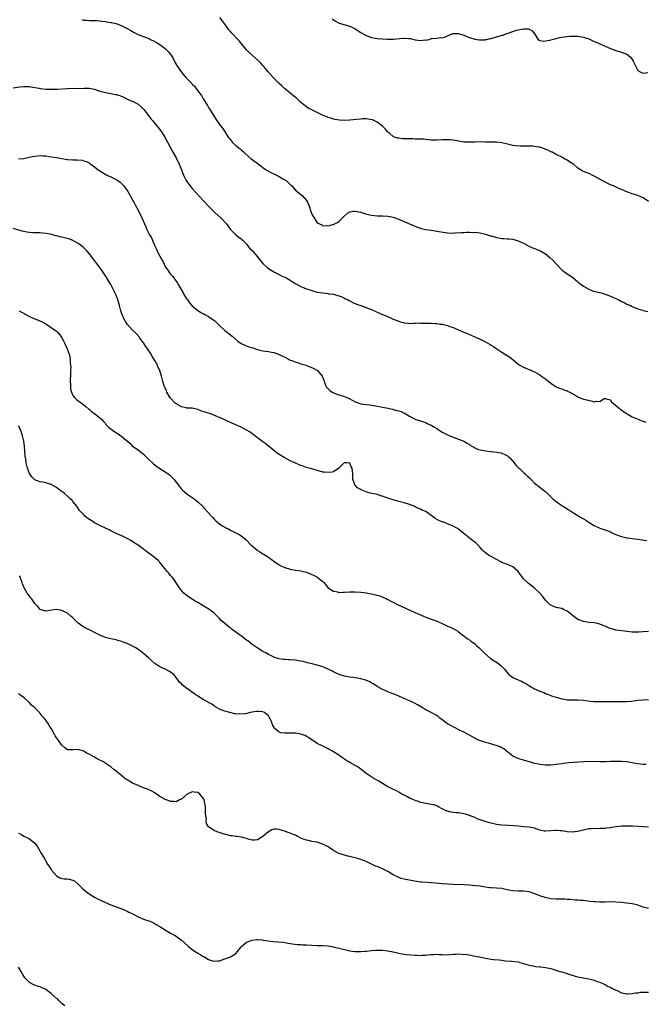
# Model space of a CAD drawing. Units: inches. Extents: x 2562000 to 2565000, y 1545000 to 1548000.
# Drawn here: x 2562413 to 2562643, y 1545914 to 1546276 of the extents above; entities that cross this region are included whole.
import ezdxf

# ---------------------------------------------------------------- set-up
doc = ezdxf.new("R2010")
doc.units = ezdxf.units.IN
doc.header["$MEASUREMENT"] = 0
doc.layers.add('LD25621545_10ft', color=122, linetype='Continuous')

msp = doc.modelspace()

# ---------------------------------------------------------------- linework, layer by layer
at = {"layer": 'LD25621545_10ft'}
for points, elevation in [([(2562436.28, 1546276.28), (2562437, 1546276.11), (2562438.07, 1546276.07), (2562439, 1546275.91), (2562439.95, 1546275.95), (2562441, 1546275.9), (2562441.89, 1546275.89), (2562443, 1546275.83), (2562443.73, 1546275.73), (2562445, 1546275.58), (2562445.47, 1546275.47), (2562447, 1546275.25), (2562447.19, 1546275.19), (2562449, 1546274.8), (2562451, 1546274.03), (2562453, 1546272.95), (2562454.31, 1546272.31), (2562455, 1546271.85), (2562455.6, 1546271.59), (2562456.61, 1546271), (2562457.29, 1546270.71), (2562459, 1546270.11), (2562461, 1546269.36), (2562461.22, 1546269.22), (2562461.61, 1546269), (2562463, 1546268.34), (2562463.79, 1546267.79), (2562465, 1546267.05), (2562467, 1546265.59), (2562467.66, 1546265), (2562468.31, 1546264.31), (2562469, 1546263.46), (2562469.2, 1546263.2), (2562469.92, 1546261.92), (2562470.61, 1546260.61), (2562471.33, 1546259.33), (2562471.53, 1546259), (2562472.87, 1546257), (2562474.56, 1546255), (2562476.54, 1546253), (2562476.78, 1546252.78), (2562477, 1546252.5), (2562477.74, 1546251.74), (2562478.32, 1546251), (2562479, 1546250.1), (2562479.78, 1546249), (2562480.34, 1546248.34), (2562481, 1546247.12), (2562482.4, 1546245), (2562482.62, 1546244.62), (2562483, 1546243.85), (2562483.36, 1546243.36), (2562485, 1546240.6), (2562485.64, 1546239.64), (2562487, 1546237.69), (2562487.53, 1546237), (2562488.19, 1546236.19), (2562490.25, 1546233), (2562490.58, 1546232.58), (2562491, 1546231.95), (2562491.83, 1546231), (2562493, 1546229.89), (2562493.51, 1546229.51), (2562494.13, 1546229), (2562494.63, 1546228.63), (2562495, 1546228.29), (2562495.72, 1546227.72), (2562496.41, 1546227), (2562498.65, 1546225), (2562500.02, 1546224.02), (2562501, 1546223.34), (2562501.41, 1546223), (2562502.32, 1546222.32), (2562503, 1546221.86), (2562504.13, 1546221), (2562504.65, 1546220.65), (2562505, 1546220.5), (2562505.94, 1546219.94), (2562507.3, 1546219.3), (2562509, 1546218.43), (2562510.36, 1546217.64), (2562511, 1546217.31), (2562511.53, 1546217), (2562512.32, 1546216.32), (2562513, 1546215.55), (2562513.32, 1546215.32), (2562513.66, 1546215), (2562515, 1546213.51), (2562515.61, 1546213), (2562517, 1546211.89), (2562517.48, 1546211.48), (2562519, 1546209.66), (2562519.35, 1546209), (2562519.89, 1546207.89), (2562520.76, 1546205.24), (2562521, 1546204.67), (2562521.62, 1546203.62), (2562521.93, 1546203), (2562523, 1546201.47), (2562523.8, 1546201), (2562524.63, 1546200.63), (2562525, 1546200.37), (2562526.4, 1546200.4), (2562527, 1546200.31), (2562528.75, 1546200.75), (2562529, 1546200.8), (2562529.39, 1546201), (2562530.42, 1546201.58), (2562531, 1546201.97), (2562531.52, 1546202.48), (2562531.99, 1546203), (2562533, 1546204.03), (2562534.19, 1546205), (2562535, 1546205.48), (2562536.3, 1546205.7), (2562537, 1546205.76), (2562539, 1546205.37), (2562540.79, 1546204.79), (2562542.37, 1546204.37), (2562543, 1546204.25), (2562544.11, 1546204.11), (2562545, 1546204.05), (2562546.01, 1546204.01), (2562547, 1546204.01), (2562549, 1546203.87), (2562549.73, 1546203.73), (2562551, 1546203.45), (2562551.35, 1546203.35), (2562553, 1546202.73), (2562553.48, 1546202.52), (2562555, 1546201.9), (2562556.95, 1546201.05), (2562558.44, 1546200.44), (2562559, 1546200.16), (2562559.84, 1546199.84), (2562561, 1546199.41), (2562561.31, 1546199.31), (2562563, 1546198.98), (2562565, 1546198.7), (2562566.45, 1546198.45), (2562567, 1546198.41), (2562570.15, 1546197.85), (2562571, 1546197.73), (2562573, 1546197.65), (2562573.68, 1546197.68), (2562576.13, 1546197.87), (2562577, 1546197.92), (2562578.07, 1546197.93), (2562579, 1546197.98), (2562580.08, 1546197.92), (2562581, 1546197.93), (2562581.86, 1546197.86), (2562583, 1546197.7), (2562585, 1546197.23), (2562585.73, 1546197), (2562586.67, 1546196.67), (2562587, 1546196.59), (2562589, 1546195.99), (2562589.88, 1546195.88), (2562591, 1546195.66), (2562591.67, 1546195.67), (2562593, 1546195.56), (2562593.55, 1546195.55), (2562595, 1546195.38), (2562597, 1546194.84), (2562599, 1546193.91), (2562600.86, 1546192.86), (2562602.22, 1546192.22), (2562603, 1546191.98), (2562605.15, 1546191.15), (2562606.43, 1546190.43), (2562607, 1546190.05), (2562608.69, 1546188.69), (2562609.72, 1546187.72), (2562611, 1546186.31), (2562613, 1546184.17), (2562613.66, 1546183.66), (2562614.59, 1546183), (2562615, 1546182.68), (2562617, 1546181.41), (2562619, 1546179.73), (2562619.37, 1546179.37), (2562621, 1546178.04), (2562622.95, 1546176.95), (2562624.41, 1546176.41), (2562625.98, 1546175.98), (2562627.59, 1546175.59), (2562629, 1546175.19), (2562631, 1546174.47), (2562633, 1546173.52), (2562634.06, 1546173), (2562635, 1546172.48), (2562636.02, 1546172.02), (2562637, 1546171.52), (2562637.39, 1546171.39), (2562638.29, 1546171), (2562639, 1546170.6), (2562641, 1546169.71), (2562642.74, 1546169.26), (2562643, 1546169.16), (2562644.71, 1546168.71)], 7430), ([(2562645, 1546209.25), (2562643, 1546210.6), (2562642.18, 1546211), (2562641, 1546211.46), (2562639.85, 1546211.85), (2562639, 1546212.1), (2562638.35, 1546212.35), (2562637, 1546212.83), (2562635, 1546213.71), (2562633.78, 1546214.22), (2562632.09, 1546215), (2562631.33, 1546215.33), (2562631, 1546215.44), (2562629.97, 1546215.97), (2562629, 1546216.42), (2562627.92, 1546217), (2562625, 1546218.67), (2562624.27, 1546219), (2562623.41, 1546219.41), (2562621, 1546220.31), (2562620.54, 1546220.54), (2562619, 1546221.56), (2562617.35, 1546223), (2562617.16, 1546223.16), (2562615.93, 1546223.93), (2562615, 1546224.47), (2562613.99, 1546225), (2562613, 1546225.56), (2562611, 1546226.6), (2562609.44, 1546227.44), (2562609, 1546227.63), (2562608.1, 1546228.1), (2562606.72, 1546228.72), (2562605.23, 1546229.23), (2562605, 1546229.29), (2562604.66, 1546229.34), (2562603, 1546229.57), (2562602.36, 1546229.64), (2562601, 1546229.63), (2562600.31, 1546229.69), (2562599, 1546229.66), (2562597.71, 1546229.71), (2562596.2, 1546229.8), (2562595, 1546229.94), (2562593, 1546230.39), (2562591, 1546230.95), (2562589, 1546231.16), (2562587, 1546231.08), (2562585, 1546231.11), (2562583, 1546231.22), (2562581, 1546231.19), (2562579, 1546231.08), (2562577, 1546231.19), (2562575, 1546231.51), (2562573.75, 1546231.75), (2562573, 1546231.85), (2562571.94, 1546231.94), (2562571, 1546232), (2562569, 1546231.97), (2562567, 1546231.88), (2562565, 1546231.89), (2562564, 1546232), (2562563, 1546232.07), (2562562.19, 1546232.19), (2562561, 1546232.22), (2562560.29, 1546232.29), (2562559, 1546232.26), (2562558.31, 1546232.31), (2562556.33, 1546232.33), (2562555, 1546232.42), (2562554.41, 1546232.41), (2562553, 1546232.62), (2562552.64, 1546232.64), (2562551.44, 1546233), (2562551, 1546233.19), (2562549.7, 1546234.3), (2562549, 1546234.87), (2562548.87, 1546235), (2562548.01, 1546236.01), (2562547.04, 1546237), (2562545, 1546238.49), (2562544.13, 1546239), (2562543.32, 1546239.32), (2562541.65, 1546239.65), (2562541, 1546239.68), (2562539.68, 1546239.68), (2562539, 1546239.63), (2562537.47, 1546239.47), (2562535, 1546239.19), (2562533.08, 1546239.08), (2562531.19, 1546239.19), (2562529.51, 1546239.51), (2562529, 1546239.64), (2562527.97, 1546239.97), (2562527, 1546240.26), (2562526.49, 1546240.49), (2562525.14, 1546241), (2562524.87, 1546241.13), (2562523, 1546242.1), (2562521, 1546243.01), (2562519.7, 1546243.7), (2562519, 1546244.13), (2562518.5, 1546244.5), (2562517, 1546245.77), (2562515.32, 1546247.32), (2562515, 1546247.59), (2562514.25, 1546248.25), (2562513, 1546249.24), (2562510.92, 1546250.92), (2562509.91, 1546251.91), (2562509, 1546252.75), (2562506.75, 1546255), (2562504.95, 1546257), (2562503.29, 1546259), (2562503, 1546259.33), (2562502.18, 1546260.18), (2562501.19, 1546261.19), (2562498.01, 1546264.01), (2562497, 1546265.17), (2562495.25, 1546267.25), (2562494.31, 1546268.31), (2562493.37, 1546269.37), (2562491.76, 1546271), (2562491.4, 1546271.4), (2562491, 1546271.89), (2562490.48, 1546272.48), (2562488.69, 1546275), (2562487.94, 1546275.94), (2562487.16, 1546277)], 7420), ([(2562528.52, 1546276.52), (2562529, 1546276.14), (2562529.69, 1546275.69), (2562531.01, 1546275.01), (2562535, 1546273.87), (2562537, 1546272.85), (2562539, 1546271.5), (2562539.87, 1546271), (2562541, 1546270.38), (2562542.02, 1546270.02), (2562543, 1546269.68), (2562545, 1546269.3), (2562546.86, 1546269.14), (2562548.92, 1546269.08), (2562551, 1546269.11), (2562554.61, 1546269.39), (2562555, 1546269.44), (2562556.69, 1546269.31), (2562557, 1546269.3), (2562557.26, 1546269.26), (2562559, 1546268.88), (2562561, 1546268.6), (2562562.77, 1546268.77), (2562563, 1546268.74), (2562564.23, 1546269), (2562564.84, 1546269.16), (2562565, 1546269.27), (2562565.29, 1546269.29), (2562567, 1546269.47), (2562568.3, 1546269.7), (2562569, 1546269.6), (2562569.81, 1546269.81), (2562571, 1546270.29), (2562571.47, 1546270.53), (2562573, 1546271.11), (2562573.1, 1546271.1), (2562575, 1546271.22), (2562577, 1546270.53), (2562577.76, 1546270.24), (2562579, 1546269.7), (2562581, 1546269.08), (2562582.8, 1546268.8), (2562583, 1546268.78), (2562584.87, 1546268.88), (2562585, 1546268.89), (2562585.5, 1546269), (2562586.7, 1546269.3), (2562587, 1546269.34), (2562589, 1546269.89), (2562590.34, 1546270.34), (2562591, 1546270.5), (2562591.44, 1546270.56), (2562592.48, 1546271), (2562593.34, 1546271.34), (2562595, 1546271.88), (2562596.33, 1546272.33), (2562598.91, 1546272.91), (2562600.84, 1546272.84), (2562602.19, 1546272.19), (2562603.04, 1546271.04), (2562604.32, 1546269), (2562604.69, 1546268.69), (2562605, 1546268.59), (2562606.33, 1546268.33), (2562607, 1546268.4), (2562608.69, 1546268.69), (2562609, 1546268.8), (2562611, 1546269.38), (2562612.27, 1546269.73), (2562613, 1546269.81), (2562615, 1546270.08), (2562615.87, 1546270.13), (2562617, 1546270.24), (2562619, 1546270.22), (2562621, 1546269.85), (2562623, 1546269.14), (2562625, 1546268.27), (2562625.9, 1546267.9), (2562631, 1546265.61), (2562632.6, 1546265), (2562632.9, 1546264.9), (2562635, 1546264.29), (2562637, 1546263.5), (2562637.31, 1546263.31), (2562638.4, 1546262.4), (2562639, 1546261.59), (2562639.38, 1546261), (2562640.29, 1546259), (2562641, 1546257.57), (2562641.91, 1546257), (2562642.63, 1546256.63), (2562643, 1546256.57), (2562644.77, 1546256.77)], 7410), ([(2562411, 1546251.2), (2562413.49, 1546251.49), (2562415, 1546251.62), (2562415.64, 1546251.64), (2562417, 1546251.6), (2562417.55, 1546251.55), (2562419, 1546251.32), (2562420.57, 1546251), (2562421, 1546250.93), (2562423, 1546250.69), (2562425, 1546250.6), (2562427.35, 1546250.65), (2562430.95, 1546250.95), (2562433.02, 1546250.98), (2562435, 1546250.95), (2562437, 1546251.05), (2562439, 1546251.08), (2562441, 1546250.69), (2562443, 1546249.98), (2562444.49, 1546249.51), (2562445, 1546249.37), (2562447, 1546249), (2562448.71, 1546248.71), (2562449, 1546248.64), (2562450.28, 1546248.28), (2562451.7, 1546247.7), (2562453.12, 1546247), (2562454.42, 1546246.42), (2562455, 1546246.19), (2562457, 1546245.13), (2562458.18, 1546244.18), (2562459.17, 1546243.17), (2562460.81, 1546241), (2562461.74, 1546239.74), (2562462.42, 1546239), (2562462.66, 1546238.66), (2562464.1, 1546237), (2562464.48, 1546236.48), (2562465.37, 1546235.37), (2562465.62, 1546235), (2562466.86, 1546233), (2562469.65, 1546227.65), (2562471, 1546225.32), (2562472.14, 1546223), (2562472.96, 1546220.96), (2562473.69, 1546219), (2562474.74, 1546217), (2562475, 1546216.6), (2562475.67, 1546215.67), (2562477, 1546214.06), (2562481, 1546209.68), (2562483.51, 1546207), (2562485.24, 1546205.24), (2562487.72, 1546203), (2562489.55, 1546201), (2562490.15, 1546200.15), (2562491.01, 1546199.01), (2562493.03, 1546197.03), (2562494.13, 1546196.13), (2562495, 1546195.56), (2562495.27, 1546195.27), (2562495.59, 1546195), (2562497, 1546193.56), (2562497.48, 1546193), (2562498.11, 1546192.11), (2562499, 1546191.19), (2562501, 1546188.87), (2562502.46, 1546187), (2562503, 1546186.42), (2562504.56, 1546185), (2562505, 1546184.65), (2562506.02, 1546184.02), (2562507.28, 1546183.28), (2562509, 1546182.39), (2562509.89, 1546181.89), (2562511, 1546181.43), (2562511.79, 1546181), (2562513, 1546180.31), (2562513.82, 1546179.82), (2562515, 1546179.04), (2562517, 1546177.91), (2562519, 1546177.11), (2562520.58, 1546176.58), (2562522.14, 1546176.14), (2562523, 1546175.93), (2562525, 1546175.6), (2562527, 1546175.38), (2562527.32, 1546175.32), (2562529, 1546175.1), (2562531, 1546174.54), (2562531.77, 1546174.23), (2562533, 1546173.69), (2562533.45, 1546173.45), (2562534.41, 1546173), (2562534.78, 1546172.78), (2562536.09, 1546172.09), (2562537.5, 1546171.5), (2562539.06, 1546171), (2562541, 1546170.28), (2562543, 1546169.47), (2562544.12, 1546169), (2562545, 1546168.57), (2562547, 1546167.66), (2562548.59, 1546167), (2562550.26, 1546166.26), (2562551, 1546165.96), (2562553, 1546165.18), (2562553.63, 1546165), (2562554.67, 1546164.67), (2562555, 1546164.55), (2562556.44, 1546164.44), (2562557, 1546164.35), (2562558.48, 1546164.48), (2562559, 1546164.47), (2562560.55, 1546164.55), (2562561, 1546164.52), (2562564.44, 1546164.44), (2562565, 1546164.47), (2562566.36, 1546164.36), (2562567, 1546164.38), (2562568.13, 1546164.13), (2562569, 1546164.08), (2562569.8, 1546163.8), (2562571, 1546163.56), (2562571.4, 1546163.4), (2562573, 1546162.87), (2562575, 1546162.04), (2562577, 1546161.18), (2562578.54, 1546160.54), (2562579, 1546160.29), (2562579.96, 1546159.96), (2562581, 1546159.4), (2562581.31, 1546159.31), (2562582.71, 1546158.71), (2562583, 1546158.54), (2562583.94, 1546158.06), (2562585, 1546157.55), (2562586.62, 1546156.62), (2562587, 1546156.38), (2562587.84, 1546155.84), (2562589.08, 1546155), (2562591, 1546153.74), (2562593.92, 1546151.92), (2562595.03, 1546151.03), (2562597, 1546149.35), (2562597.21, 1546149.21), (2562597.55, 1546149), (2562599, 1546148.2), (2562599.83, 1546147.83), (2562601, 1546147.41), (2562601.28, 1546147.28), (2562603, 1546146.57), (2562605, 1546145.44), (2562605.61, 1546145), (2562607, 1546143.92), (2562609, 1546142.31), (2562611, 1546141.04), (2562612.4, 1546140.4), (2562613, 1546140.23), (2562613.85, 1546139.85), (2562615, 1546139.52), (2562615.33, 1546139.33), (2562615.98, 1546139), (2562618.22, 1546137.78), (2562619, 1546137.32), (2562620.65, 1546136.65), (2562621, 1546136.52), (2562622.22, 1546136.22), (2562623, 1546135.92), (2562623.9, 1546135.9), (2562625, 1546135.51), (2562625.78, 1546135.78), (2562627, 1546135.66), (2562628.67, 1546136.67), (2562629, 1546136.77), (2562630.34, 1546136.34), (2562631, 1546136.18), (2562631.4, 1546135.4), (2562631.93, 1546135), (2562633, 1546134.13), (2562634.29, 1546133), (2562634.7, 1546132.7), (2562635, 1546132.55), (2562635.86, 1546131.86), (2562637.1, 1546131.1), (2562639, 1546130.01), (2562641.36, 1546129), (2562642.54, 1546128.54), (2562643, 1546128.41), (2562643.96, 1546127.96)], 7440), ([(2562413, 1546225.04), (2562415, 1546225.15), (2562416.49, 1546225.51), (2562418.14, 1546225.86), (2562419, 1546226.02), (2562419.93, 1546226.07), (2562421, 1546226.17), (2562421.91, 1546226.09), (2562423, 1546226.05), (2562424.12, 1546225.88), (2562425, 1546225.78), (2562427, 1546225.44), (2562429, 1546225.06), (2562431, 1546224.78), (2562433, 1546224.65), (2562434.63, 1546224.63), (2562436.45, 1546224.45), (2562437, 1546224.32), (2562437.99, 1546223.99), (2562439, 1546223.5), (2562439.31, 1546223.31), (2562439.68, 1546223), (2562441, 1546222.1), (2562442.29, 1546221), (2562443.93, 1546219.93), (2562445.18, 1546219.18), (2562445.56, 1546219), (2562447, 1546218.36), (2562449, 1546217.34), (2562449.52, 1546217), (2562450.37, 1546216.37), (2562451.4, 1546215.4), (2562451.78, 1546215), (2562453, 1546213.39), (2562453.26, 1546213), (2562453.89, 1546211.89), (2562454.35, 1546211), (2562455.42, 1546209), (2562456, 1546208), (2562457, 1546206.09), (2562458.47, 1546203), (2562459.38, 1546201), (2562459.89, 1546199.89), (2562460.28, 1546199), (2562461.28, 1546197), (2562461.93, 1546195.93), (2562463, 1546193.43), (2562463.21, 1546193), (2562463.77, 1546191.77), (2562464.09, 1546191), (2562465, 1546189.19), (2562465.8, 1546187.8), (2562466.21, 1546187), (2562467, 1546185.39), (2562467.24, 1546185), (2562467.95, 1546183.95), (2562468.61, 1546183), (2562469, 1546182.51), (2562469.74, 1546181.74), (2562470.28, 1546181), (2562470.61, 1546180.61), (2562471, 1546179.98), (2562471.41, 1546179.41), (2562471.65, 1546179), (2562472.47, 1546177.53), (2562473.59, 1546175.59), (2562473.91, 1546175), (2562475, 1546173.27), (2562475.19, 1546173), (2562475.99, 1546172), (2562476.83, 1546171), (2562477, 1546170.82), (2562479, 1546169.17), (2562480.32, 1546168.32), (2562481, 1546167.98), (2562481.63, 1546167.63), (2562483, 1546166.97), (2562485.32, 1546165.32), (2562485.67, 1546165), (2562487, 1546163.58), (2562489, 1546161.74), (2562489.93, 1546161), (2562490.54, 1546160.54), (2562491.64, 1546159.64), (2562493.8, 1546157.8), (2562495.01, 1546157), (2562496.33, 1546156.33), (2562497, 1546156.13), (2562497.8, 1546155.8), (2562499.32, 1546155.32), (2562500.22, 1546155), (2562501, 1546154.76), (2562503, 1546154.32), (2562503.83, 1546154.17), (2562505, 1546154.05), (2562506.21, 1546153.79), (2562507, 1546153.66), (2562508.98, 1546152.98), (2562510.35, 1546152.35), (2562511.67, 1546151.67), (2562512.84, 1546151), (2562513.11, 1546150.89), (2562516.29, 1546149.71), (2562517, 1546149.51), (2562517.42, 1546149.42), (2562518.94, 1546148.94), (2562519, 1546148.9), (2562520.41, 1546148.41), (2562521.75, 1546147.75), (2562523.09, 1546147), (2562524.83, 1546145), (2562525.42, 1546143.42), (2562525.51, 1546143), (2562525.95, 1546141.95), (2562526.32, 1546141), (2562527.67, 1546139.67), (2562528.45, 1546139), (2562529, 1546138.75), (2562529.36, 1546138.64), (2562531, 1546138.09), (2562533, 1546137.5), (2562534.74, 1546136.74), (2562536.04, 1546136.04), (2562537, 1546135.48), (2562537.34, 1546135.34), (2562539, 1546134.8), (2562541, 1546134.55), (2562542.39, 1546134.39), (2562543, 1546134.31), (2562543.89, 1546134.11), (2562545, 1546133.93), (2562546.4, 1546133.6), (2562547, 1546133.5), (2562549.12, 1546133.12), (2562549.66, 1546133), (2562550.73, 1546132.73), (2562551, 1546132.69), (2562552.31, 1546132.31), (2562553, 1546132.14), (2562553.88, 1546131.88), (2562555, 1546131.37), (2562555.27, 1546131.27), (2562555.73, 1546131), (2562557, 1546130.2), (2562559, 1546129.1), (2562559.35, 1546129), (2562560.59, 1546128.59), (2562561, 1546128.47), (2562562.08, 1546128.08), (2562563, 1546127.86), (2562563.53, 1546127.53), (2562565, 1546126.9), (2562566.15, 1546126.15), (2562567, 1546125.64), (2562569, 1546124.34), (2562571, 1546123.29), (2562573, 1546122.46), (2562575, 1546121.73), (2562576.97, 1546120.97), (2562578.21, 1546120.21), (2562579, 1546119.78), (2562579.42, 1546119.42), (2562582.06, 1546118.06), (2562583, 1546117.83), (2562584.43, 1546117.57), (2562585, 1546117.39), (2562586.82, 1546117.18), (2562587, 1546117.14), (2562589, 1546116.95), (2562590.66, 1546116.66), (2562591, 1546116.59), (2562592.12, 1546116.12), (2562593, 1546115.62), (2562593.35, 1546115.35), (2562593.73, 1546115), (2562595.49, 1546113), (2562596.16, 1546112.16), (2562597, 1546111.34), (2562597.39, 1546111), (2562598.19, 1546110.19), (2562599, 1546109.52), (2562599.6, 1546109), (2562600.28, 1546108.28), (2562601, 1546107.61), (2562601.6, 1546107), (2562603, 1546105.53), (2562604.42, 1546104.42), (2562605, 1546104), (2562605.6, 1546103.6), (2562606.34, 1546103), (2562606.72, 1546102.72), (2562607, 1546102.48), (2562608.48, 1546101), (2562609.77, 1546099.77), (2562611, 1546098.72), (2562613, 1546097.34), (2562614.47, 1546096.47), (2562615, 1546096.09), (2562615.68, 1546095.68), (2562616.74, 1546095), (2562619.98, 1546093), (2562621, 1546092.34), (2562621.86, 1546091.86), (2562623, 1546091.13), (2562623.09, 1546091.09), (2562625, 1546089.92), (2562627, 1546088.94), (2562628.52, 1546088.52), (2562629, 1546088.34), (2562630, 1546088), (2562631, 1546087.58), (2562631.37, 1546087.37), (2562632.13, 1546087), (2562633, 1546086.61), (2562633.6, 1546086.4), (2562635, 1546085.87), (2562637, 1546085.4), (2562637.34, 1546085.34), (2562639, 1546085.12), (2562641, 1546084.88), (2562642.65, 1546084.65), (2562644.4, 1546084.4)], 7450), ([(2562645, 1546050.91), (2562643, 1546050.71), (2562641.37, 1546050.63), (2562641, 1546050.6), (2562639.3, 1546050.7), (2562639, 1546050.7), (2562637.09, 1546050.91), (2562635.11, 1546051.11), (2562633, 1546051.44), (2562631.78, 1546051.78), (2562630.27, 1546052.27), (2562629, 1546052.83), (2562628.5, 1546053), (2562627, 1546053.63), (2562626.19, 1546053.81), (2562625, 1546054.05), (2562623, 1546054.2), (2562621, 1546054.53), (2562619, 1546055.33), (2562617.99, 1546055.99), (2562617, 1546056.78), (2562616.75, 1546057), (2562615, 1546058.37), (2562613.73, 1546059), (2562613, 1546059.32), (2562611.62, 1546059.62), (2562611, 1546059.79), (2562610.11, 1546060.11), (2562609, 1546060.6), (2562608.77, 1546060.77), (2562608.47, 1546061), (2562607, 1546062.44), (2562606.53, 1546063), (2562605.88, 1546063.88), (2562604.96, 1546064.96), (2562603, 1546066.85), (2562602.83, 1546067), (2562601.78, 1546067.78), (2562600.67, 1546068.67), (2562599, 1546070.32), (2562598.68, 1546070.68), (2562598.47, 1546071), (2562597.81, 1546071.81), (2562596.99, 1546073), (2562595, 1546074.69), (2562594.34, 1546075), (2562593.39, 1546075.39), (2562593, 1546075.52), (2562591, 1546076.32), (2562590.54, 1546076.54), (2562589.24, 1546077.24), (2562587, 1546078.53), (2562586.11, 1546079), (2562585.45, 1546079.45), (2562585, 1546079.88), (2562584.34, 1546080.34), (2562583.72, 1546081), (2562583, 1546081.87), (2562581.95, 1546083), (2562581.48, 1546083.48), (2562581, 1546083.79), (2562580.32, 1546084.32), (2562579.4, 1546085), (2562579, 1546085.27), (2562577, 1546086.94), (2562575.9, 1546087.9), (2562575, 1546088.63), (2562574.79, 1546088.79), (2562574.43, 1546089), (2562573, 1546089.75), (2562571.82, 1546090.18), (2562570.69, 1546090.69), (2562569.23, 1546091.23), (2562569, 1546091.29), (2562567.79, 1546091.78), (2562566.47, 1546092.47), (2562565.82, 1546093), (2562565.32, 1546093.32), (2562565, 1546093.6), (2562563, 1546095.05), (2562561.61, 1546095.61), (2562561, 1546095.93), (2562560.24, 1546096.24), (2562559, 1546096.87), (2562558.7, 1546097), (2562557, 1546097.68), (2562555, 1546098.27), (2562553, 1546098.79), (2562551.28, 1546099.28), (2562549.73, 1546099.73), (2562549, 1546100), (2562548.21, 1546100.21), (2562547, 1546100.7), (2562546.73, 1546100.73), (2562545, 1546101.3), (2562544.58, 1546101.42), (2562543, 1546101.75), (2562542.01, 1546102.01), (2562541, 1546102.31), (2562539.11, 1546103.11), (2562539, 1546103.2), (2562537.87, 1546103.87), (2562537, 1546104.82), (2562536.89, 1546104.89), (2562536.81, 1546105), (2562536.75, 1546105.25), (2562536.14, 1546107), (2562536.07, 1546108.07), (2562536.07, 1546109), (2562536.01, 1546109.99), (2562535.85, 1546111), (2562535.54, 1546111.54), (2562535, 1546112.88), (2562534.91, 1546112.91), (2562534.06, 1546113), (2562533, 1546113.05), (2562532.93, 1546113), (2562531, 1546111.09), (2562530.89, 1546111), (2562529, 1546109.74), (2562528.44, 1546109.56), (2562527, 1546109.4), (2562525.58, 1546109.58), (2562525, 1546109.63), (2562521.35, 1546110.65), (2562521, 1546110.77), (2562519, 1546111.31), (2562517.77, 1546111.77), (2562517, 1546112.04), (2562516.34, 1546112.34), (2562514.7, 1546113), (2562513, 1546113.77), (2562511, 1546114.81), (2562509, 1546116.11), (2562507.78, 1546117), (2562504.03, 1546120.03), (2562503, 1546120.73), (2562501, 1546122.21), (2562499.45, 1546123.45), (2562499, 1546123.73), (2562498.3, 1546124.3), (2562497, 1546125.06), (2562495, 1546126.1), (2562493.03, 1546127), (2562491.58, 1546127.58), (2562491, 1546127.88), (2562490.2, 1546128.2), (2562488.7, 1546129), (2562487, 1546129.67), (2562485.74, 1546130.26), (2562484.03, 1546131), (2562481.67, 1546131.67), (2562480.15, 1546132.15), (2562479, 1546132.61), (2562477.39, 1546133), (2562476.9, 1546133.1), (2562475, 1546133.21), (2562474.72, 1546133.28), (2562473, 1546133.6), (2562471, 1546134.72), (2562470.66, 1546135), (2562468.81, 1546137), (2562468.48, 1546137.52), (2562467.61, 1546139), (2562467.49, 1546139.48), (2562466.84, 1546140.84), (2562466.74, 1546141), (2562466.61, 1546141.39), (2562466.15, 1546143), (2562465.92, 1546143.92), (2562465.62, 1546145), (2562464.98, 1546147), (2562464.32, 1546148.32), (2562464.16, 1546149), (2562463.24, 1546150.76), (2562463, 1546151.14), (2562462.21, 1546152.21), (2562461.82, 1546153), (2562460.47, 1546155), (2562459.85, 1546155.85), (2562459, 1546157.18), (2562457.7, 1546159), (2562457.43, 1546159.43), (2562456.5, 1546160.5), (2562455, 1546161.94), (2562453.96, 1546163), (2562453, 1546164.13), (2562452.65, 1546164.65), (2562452.42, 1546165), (2562451.41, 1546167), (2562451.3, 1546167.3), (2562450.72, 1546169), (2562450.16, 1546171), (2562449.88, 1546171.88), (2562449.56, 1546173), (2562448.82, 1546175), (2562447.9, 1546177), (2562447, 1546178.65), (2562445.52, 1546181), (2562445, 1546181.87), (2562444.23, 1546183), (2562443.78, 1546183.78), (2562443, 1546184.95), (2562441.37, 1546187), (2562441, 1546187.51), (2562439, 1546190.11), (2562438.25, 1546191), (2562437.64, 1546191.64), (2562436.63, 1546192.63), (2562436.18, 1546193), (2562435, 1546193.81), (2562433, 1546194.91), (2562431.49, 1546195.49), (2562429.91, 1546195.91), (2562429, 1546196.13), (2562428.28, 1546196.28), (2562427, 1546196.63), (2562426.69, 1546196.69), (2562425.61, 1546197), (2562424.81, 1546197.19), (2562423, 1546197.52), (2562421.67, 1546197.67), (2562421, 1546197.71), (2562420.31, 1546197.69), (2562419, 1546197.74), (2562418.26, 1546197.74), (2562417, 1546197.81), (2562416.03, 1546197.97), (2562415, 1546198.18), (2562414.38, 1546198.38), (2562411, 1546199.35)], 7460), ([(2562413.2, 1546169), (2562414.4, 1546168.4), (2562415, 1546168.12), (2562415.67, 1546167.67), (2562417, 1546166.97), (2562419, 1546166.06), (2562421.2, 1546165.2), (2562422.52, 1546164.52), (2562423, 1546164.25), (2562423.74, 1546163.74), (2562425, 1546162.93), (2562427, 1546161.52), (2562427.51, 1546161), (2562428.2, 1546160.2), (2562429, 1546159.03), (2562429.66, 1546157.66), (2562430.05, 1546157), (2562430.31, 1546156.31), (2562430.96, 1546155), (2562431.6, 1546153), (2562431.92, 1546151.92), (2562432, 1546151), (2562432.03, 1546149.97), (2562432.2, 1546149), (2562432.25, 1546148.25), (2562432.18, 1546147), (2562432.1, 1546145.9), (2562432.08, 1546145), (2562432.02, 1546144.02), (2562432.02, 1546143), (2562432.13, 1546141.87), (2562432.11, 1546141), (2562432.17, 1546140.17), (2562432.5, 1546139), (2562433, 1546137.85), (2562433.68, 1546137), (2562434.36, 1546136.36), (2562437, 1546134.41), (2562437.76, 1546133.76), (2562438.84, 1546132.84), (2562439, 1546132.73), (2562439.91, 1546131.91), (2562441, 1546131.21), (2562443, 1546129.64), (2562443.64, 1546129), (2562444.25, 1546128.25), (2562445, 1546127.45), (2562445.19, 1546127.19), (2562446.16, 1546126.16), (2562447, 1546125.52), (2562447.62, 1546125), (2562448.42, 1546124.42), (2562449.66, 1546123.66), (2562450.64, 1546123), (2562451, 1546122.72), (2562452.6, 1546121.4), (2562453.11, 1546121), (2562454.1, 1546120.1), (2562455, 1546119.2), (2562457, 1546117.76), (2562459, 1546116.24), (2562460.23, 1546115), (2562461, 1546114.3), (2562462.29, 1546113), (2562462.66, 1546112.66), (2562463.79, 1546111.79), (2562465, 1546110.95), (2562467, 1546109.73), (2562468.05, 1546109), (2562468.59, 1546108.59), (2562469.63, 1546107.63), (2562470.16, 1546107), (2562471, 1546105.91), (2562472.29, 1546104.29), (2562473, 1546103.36), (2562473.35, 1546103), (2562475, 1546101.61), (2562475.79, 1546101), (2562476.55, 1546100.55), (2562477.72, 1546099.72), (2562478.59, 1546099), (2562479, 1546098.65), (2562480.75, 1546097), (2562482.63, 1546095), (2562484.37, 1546093), (2562485, 1546092.31), (2562485.69, 1546091.69), (2562486.38, 1546091), (2562487, 1546090.51), (2562488.27, 1546089.73), (2562489, 1546089.3), (2562489.2, 1546089.2), (2562489.54, 1546089), (2562490.54, 1546088.54), (2562491, 1546088.24), (2562491.84, 1546087.84), (2562493, 1546087.22), (2562494.46, 1546086.46), (2562495, 1546086.12), (2562496.74, 1546084.74), (2562497, 1546084.5), (2562498.41, 1546083), (2562499, 1546082.42), (2562500.7, 1546081), (2562501, 1546080.79), (2562502.15, 1546080.15), (2562503, 1546079.53), (2562503.34, 1546079.34), (2562503.8, 1546079), (2562505, 1546078.23), (2562507, 1546076.79), (2562509, 1546075.47), (2562509.88, 1546075), (2562511, 1546074.51), (2562513, 1546073.91), (2562515, 1546073.54), (2562517, 1546073.23), (2562517.97, 1546073), (2562519, 1546072.71), (2562521, 1546071.92), (2562521.63, 1546071.63), (2562522.87, 1546071), (2562523, 1546070.92), (2562525, 1546069.35), (2562525.19, 1546069.19), (2562525.37, 1546069), (2562527.02, 1546067.02), (2562529, 1546065.72), (2562530.52, 1546065.48), (2562531, 1546065.32), (2562532.6, 1546065.4), (2562533, 1546065.36), (2562535, 1546065.48), (2562537, 1546065.47), (2562539, 1546065.34), (2562541, 1546065.1), (2562543, 1546064.75), (2562544.43, 1546064.43), (2562546, 1546064), (2562547.45, 1546063.45), (2562548.37, 1546063), (2562549, 1546062.66), (2562550.12, 1546062.12), (2562551, 1546061.64), (2562552.35, 1546061), (2562554.09, 1546060.09), (2562555, 1546059.72), (2562555.44, 1546059.45), (2562557.31, 1546058.69), (2562559, 1546057.93), (2562560.98, 1546056.98), (2562562.38, 1546056.38), (2562563, 1546056.13), (2562565.34, 1546055.34), (2562566.8, 1546054.8), (2562569, 1546053.79), (2562571, 1546052.89), (2562572.33, 1546052.33), (2562573, 1546052), (2562574.72, 1546051), (2562575, 1546050.82), (2562578.26, 1546048.26), (2562579, 1546047.78), (2562579.44, 1546047.44), (2562580.14, 1546047), (2562581, 1546046.33), (2562581.68, 1546045.68), (2562582.5, 1546045), (2562583, 1546044.53), (2562583.74, 1546043.74), (2562584.52, 1546043), (2562586.81, 1546041), (2562588.11, 1546040.11), (2562589.35, 1546039.35), (2562590.51, 1546038.51), (2562591, 1546038.01), (2562591.94, 1546037), (2562592.38, 1546036.38), (2562593.25, 1546035.25), (2562593.54, 1546035), (2562595, 1546033.95), (2562597, 1546033.03), (2562598.43, 1546032.43), (2562599, 1546032.11), (2562599.75, 1546031.75), (2562600.88, 1546031), (2562603, 1546029.83), (2562605, 1546028.88), (2562606.39, 1546028.39), (2562607, 1546028.1), (2562607.82, 1546027.82), (2562609, 1546027.33), (2562609.24, 1546027.24), (2562611, 1546026.68), (2562613, 1546026.12), (2562614.03, 1546025.97), (2562615, 1546025.78), (2562616.24, 1546025.76), (2562617, 1546025.7), (2562618.3, 1546025.7), (2562619, 1546025.68), (2562621, 1546025.54), (2562622.65, 1546025.35), (2562624.86, 1546025.14), (2562627, 1546025.09), (2562628.89, 1546025.11), (2562634.91, 1546025.09), (2562636.86, 1546025.14), (2562638.72, 1546025.28), (2562641, 1546025.54), (2562643, 1546025.72), (2562645, 1546025.79)], 7470), ([(2562644.09, 1546001.91), (2562643, 1546001.9), (2562641.97, 1546002.03), (2562641, 1546002.11), (2562639.57, 1546002.43), (2562637, 1546002.91), (2562635.04, 1546003.04), (2562633.05, 1546003.05), (2562631, 1546002.98), (2562629.1, 1546002.89), (2562627.12, 1546002.88), (2562623.03, 1546002.97), (2562621.12, 1546002.88), (2562619.26, 1546002.74), (2562617.35, 1546002.65), (2562615.48, 1546002.52), (2562613.7, 1546002.3), (2562613, 1546002.17), (2562611.97, 1546002.03), (2562611, 1546001.86), (2562609, 1546001.64), (2562608.38, 1546001.62), (2562607, 1546001.61), (2562605, 1546001.85), (2562603.87, 1546002.13), (2562603, 1546002.33), (2562601.14, 1546002.86), (2562599.35, 1546003.35), (2562597, 1546004.06), (2562596.35, 1546004.35), (2562595.06, 1546005), (2562592.54, 1546007), (2562591.7, 1546007.7), (2562591, 1546008.06), (2562590.41, 1546008.41), (2562588.92, 1546008.92), (2562586.39, 1546009.61), (2562585, 1546009.95), (2562583.55, 1546010.45), (2562583, 1546010.61), (2562582.09, 1546011), (2562581.38, 1546011.38), (2562581, 1546011.63), (2562580.14, 1546012.14), (2562578.87, 1546012.87), (2562577, 1546013.81), (2562575.42, 1546014.58), (2562573.56, 1546015.56), (2562572.22, 1546016.22), (2562570.94, 1546016.94), (2562569, 1546018.35), (2562568.17, 1546019), (2562567.53, 1546019.53), (2562567, 1546019.91), (2562566.33, 1546020.33), (2562565, 1546021.09), (2562563, 1546022.07), (2562561.36, 1546023), (2562559.9, 1546023.9), (2562559, 1546024.42), (2562557.78, 1546025), (2562555, 1546026.16), (2562553.26, 1546027), (2562551.67, 1546027.67), (2562551, 1546027.97), (2562550.23, 1546028.23), (2562549, 1546028.72), (2562548.23, 1546029), (2562547, 1546029.54), (2562545, 1546030.68), (2562544.56, 1546031), (2562543.61, 1546031.61), (2562543, 1546031.92), (2562542.33, 1546032.33), (2562540.94, 1546032.94), (2562539, 1546033.47), (2562537, 1546033.8), (2562536.07, 1546033.93), (2562535, 1546034.05), (2562533.69, 1546034.31), (2562533, 1546034.39), (2562531.04, 1546035.04), (2562529.73, 1546035.73), (2562529, 1546036.07), (2562528.39, 1546036.39), (2562527, 1546037.04), (2562525.63, 1546037.63), (2562525, 1546037.86), (2562523, 1546038.44), (2562521.07, 1546038.93), (2562519.4, 1546039.39), (2562519, 1546039.47), (2562517.8, 1546039.8), (2562517, 1546039.98), (2562516.14, 1546040.14), (2562515, 1546040.32), (2562513, 1546040.45), (2562512.44, 1546040.44), (2562511, 1546040.54), (2562510.54, 1546040.54), (2562508.83, 1546040.83), (2562507, 1546041.45), (2562506.13, 1546041.87), (2562505, 1546042.44), (2562504.05, 1546043), (2562503, 1546043.55), (2562500.84, 1546044.84), (2562499, 1546046.14), (2562497.4, 1546047.4), (2562497, 1546047.69), (2562495.27, 1546049), (2562493, 1546050.65), (2562491.67, 1546051.67), (2562491, 1546052.22), (2562490.55, 1546052.55), (2562489, 1546053.82), (2562487.67, 1546055), (2562487, 1546055.63), (2562485.66, 1546057), (2562485, 1546057.61), (2562483.12, 1546059.12), (2562481, 1546060.4), (2562480.6, 1546060.6), (2562479, 1546061.55), (2562478.08, 1546062.08), (2562477, 1546062.75), (2562475.64, 1546063.64), (2562474.48, 1546064.48), (2562473.9, 1546065), (2562473, 1546065.97), (2562472.23, 1546067), (2562471, 1546068.8), (2562470.13, 1546070.13), (2562469.42, 1546071), (2562469.25, 1546071.25), (2562469, 1546071.52), (2562468.35, 1546072.35), (2562467.78, 1546073), (2562467, 1546073.96), (2562466.11, 1546075), (2562465.63, 1546075.63), (2562465, 1546076.39), (2562464.39, 1546077), (2562463, 1546078.23), (2562462.02, 1546079), (2562460.28, 1546080.28), (2562459, 1546081.26), (2562457, 1546082.7), (2562455.6, 1546083.6), (2562455, 1546084.03), (2562454.37, 1546084.37), (2562453, 1546085.17), (2562451, 1546086.11), (2562449.01, 1546087.01), (2562447, 1546087.98), (2562446.35, 1546088.35), (2562445, 1546088.96), (2562443, 1546089.94), (2562441, 1546090.97), (2562439.72, 1546091.72), (2562438.54, 1546092.54), (2562437.98, 1546093), (2562437.43, 1546093.43), (2562437, 1546093.86), (2562435.95, 1546095), (2562435.51, 1546095.51), (2562434.45, 1546097), (2562433, 1546098.8), (2562432.83, 1546099), (2562431.94, 1546099.94), (2562430.88, 1546100.88), (2562429.81, 1546101.81), (2562429, 1546102.45), (2562428.23, 1546103), (2562427, 1546103.94), (2562425, 1546105.04), (2562423, 1546105.67), (2562422.13, 1546105.87), (2562421, 1546106.07), (2562419.31, 1546106.69), (2562419, 1546106.78), (2562417.86, 1546107.86), (2562417, 1546109.08), (2562416.3, 1546111), (2562416.01, 1546112.01), (2562415.83, 1546113), (2562415.69, 1546114.31), (2562415.46, 1546115.46), (2562415.15, 1546119.15), (2562414.96, 1546120.96), (2562414.52, 1546123), (2562414.15, 1546124.15), (2562413.56, 1546125.56), (2562413, 1546126.62)], 7480), ([(2562645, 1545978.88), (2562643, 1545978.98), (2562639.15, 1545979.15), (2562637.21, 1545979.21), (2562635, 1545979.14), (2562633.08, 1545978.92), (2562631.33, 1545978.67), (2562631, 1545978.61), (2562629.55, 1545978.45), (2562629, 1545978.37), (2562627.7, 1545978.3), (2562627, 1545978.29), (2562625.74, 1545978.26), (2562625, 1545978.31), (2562623.82, 1545978.18), (2562623, 1545978.16), (2562621, 1545977.74), (2562620.38, 1545977.62), (2562619, 1545977.26), (2562618.76, 1545977.24), (2562617, 1545976.98), (2562615, 1545977.09), (2562613, 1545977.44), (2562612.5, 1545977.5), (2562611, 1545977.61), (2562610.43, 1545977.57), (2562609, 1545977.44), (2562607, 1545977.33), (2562606.6, 1545977.4), (2562605, 1545977.72), (2562603.93, 1545978.07), (2562603, 1545978.4), (2562601, 1545978.85), (2562599.11, 1545979), (2562597, 1545979.14), (2562595.3, 1545979.3), (2562593.44, 1545979.44), (2562591, 1545979.56), (2562589, 1545979.82), (2562588.02, 1545980.02), (2562586.42, 1545980.42), (2562584.87, 1545980.87), (2562584.48, 1545981), (2562583, 1545981.53), (2562581.94, 1545981.94), (2562581, 1545982.35), (2562579, 1545983.18), (2562577.58, 1545983.58), (2562577, 1545983.79), (2562575.92, 1545983.92), (2562575, 1545984.11), (2562574.15, 1545984.15), (2562573, 1545984.27), (2562572.36, 1545984.36), (2562571, 1545984.68), (2562570.76, 1545984.76), (2562569, 1545985.6), (2562567.7, 1545986.3), (2562567, 1545986.65), (2562565.87, 1545987), (2562565, 1545987.23), (2562563, 1545987.52), (2562561.81, 1545987.81), (2562561, 1545987.95), (2562560.25, 1545988.25), (2562559, 1545988.63), (2562558.75, 1545988.75), (2562558.14, 1545989), (2562557.41, 1545989.41), (2562557, 1545989.56), (2562555.94, 1545990.06), (2562555, 1545990.55), (2562554.17, 1545991), (2562553.45, 1545991.45), (2562553, 1545991.67), (2562552.15, 1545992.15), (2562550.55, 1545993), (2562549, 1545993.74), (2562547, 1545994.87), (2562545.71, 1545995.71), (2562543.49, 1545997), (2562541.94, 1545997.94), (2562541, 1545998.6), (2562539.68, 1545999.68), (2562538.55, 1546000.55), (2562537.89, 1546001), (2562537, 1546001.58), (2562535, 1546002.67), (2562534.41, 1546003), (2562533.53, 1546003.53), (2562533, 1546003.9), (2562532.34, 1546004.34), (2562531, 1546005.3), (2562529, 1546006.6), (2562528.31, 1546007), (2562527.44, 1546007.44), (2562527, 1546007.64), (2562524.75, 1546008.75), (2562523, 1546009.69), (2562521, 1546010.95), (2562519.83, 1546011.83), (2562519, 1546012.27), (2562518.55, 1546012.55), (2562517.2, 1546013), (2562517.06, 1546013.06), (2562515, 1546013.41), (2562513, 1546013.44), (2562512.53, 1546013.47), (2562511, 1546013.42), (2562509.63, 1546013.63), (2562509, 1546013.87), (2562507.55, 1546015), (2562507.26, 1546015.26), (2562506.55, 1546016.55), (2562506.43, 1546017), (2562506.07, 1546017.93), (2562505.58, 1546019), (2562505.34, 1546019.34), (2562505, 1546019.77), (2562504.38, 1546020.38), (2562503.54, 1546021), (2562503, 1546021.26), (2562501.42, 1546021.42), (2562501, 1546021.44), (2562500.59, 1546021.41), (2562499, 1546021.12), (2562498.88, 1546021.12), (2562498.41, 1546021), (2562496.57, 1546020.57), (2562494.39, 1546020.39), (2562493, 1546020.59), (2562492.61, 1546020.61), (2562490.87, 1546021), (2562489, 1546021.54), (2562487, 1546022.28), (2562485.3, 1546023.3), (2562485, 1546023.46), (2562484.14, 1546024.14), (2562483, 1546024.72), (2562482.84, 1546024.84), (2562481, 1546025.82), (2562479, 1546027.05), (2562477.87, 1546027.87), (2562476.68, 1546028.68), (2562476.27, 1546029), (2562475, 1546029.93), (2562473.28, 1546031.28), (2562473, 1546031.6), (2562472.23, 1546032.23), (2562471.78, 1546033), (2562470.13, 1546035), (2562469, 1546035.96), (2562468.3, 1546036.3), (2562466.97, 1546037.03), (2562465, 1546037.87), (2562463.15, 1546039.15), (2562462.08, 1546040.08), (2562461, 1546041.09), (2562459, 1546042.78), (2562457.76, 1546043.76), (2562457, 1546044.32), (2562456.59, 1546044.59), (2562455.92, 1546045), (2562455, 1546045.54), (2562453.97, 1546045.97), (2562453, 1546046.42), (2562451.11, 1546047.11), (2562451, 1546047.17), (2562449.6, 1546047.6), (2562449, 1546047.82), (2562447, 1546048.24), (2562445, 1546048.69), (2562443, 1546049.53), (2562441, 1546050.58), (2562439.37, 1546051.37), (2562438, 1546052), (2562437, 1546052.51), (2562436.7, 1546052.7), (2562435, 1546053.93), (2562433, 1546055.9), (2562432.4, 1546056.4), (2562431, 1546057.6), (2562429.68, 1546058.31), (2562429, 1546058.65), (2562427, 1546059.04), (2562425.2, 1546058.8), (2562423, 1546058.41), (2562421, 1546059.04), (2562420.15, 1546060.15), (2562419, 1546061.15), (2562417.73, 1546063), (2562417.44, 1546063.44), (2562417, 1546063.94), (2562416.56, 1546064.56), (2562416.22, 1546065), (2562415.03, 1546067), (2562414.46, 1546068.46), (2562414.3, 1546069), (2562413.94, 1546069.94), (2562413.63, 1546071), (2562413.36, 1546071.36)], 7490), ([(2562645, 1545948.82), (2562643, 1545949.4), (2562642.42, 1545949.58), (2562641, 1545950.08), (2562639.54, 1545950.46), (2562639, 1545950.62), (2562637, 1545950.88), (2562635.04, 1545951.04), (2562633, 1545951.25), (2562631, 1545951.34), (2562629, 1545951.24), (2562627, 1545951.18), (2562625.3, 1545951.3), (2562625, 1545951.31), (2562623.5, 1545951.5), (2562621.67, 1545951.67), (2562621, 1545951.75), (2562619.82, 1545951.82), (2562619, 1545951.93), (2562617.98, 1545951.98), (2562616.14, 1545952.14), (2562615, 1545952.2), (2562614.26, 1545952.26), (2562613, 1545952.26), (2562612.3, 1545952.3), (2562611, 1545952.28), (2562609, 1545952.44), (2562608.54, 1545952.54), (2562606.94, 1545952.94), (2562605, 1545953.58), (2562604.05, 1545953.95), (2562601, 1545954.99), (2562599, 1545955.3), (2562597, 1545955.29), (2562595, 1545955.33), (2562593.56, 1545955.56), (2562593, 1545955.71), (2562591.93, 1545955.93), (2562591, 1545956.2), (2562589, 1545956.39), (2562587, 1545956.48), (2562586.52, 1545956.53), (2562585, 1545956.72), (2562583, 1545957.04), (2562581.24, 1545957.24), (2562579, 1545957.41), (2562577, 1545957.53), (2562573, 1545957.66), (2562571, 1545957.77), (2562569, 1545957.94), (2562567.95, 1545958.05), (2562565, 1545958.31), (2562563.62, 1545958.38), (2562561.45, 1545958.55), (2562561, 1545958.59), (2562558.91, 1545958.91), (2562555.52, 1545959.52), (2562555, 1545959.64), (2562553.95, 1545959.95), (2562553, 1545960.26), (2562552.5, 1545960.5), (2562551, 1545961.28), (2562549, 1545962.49), (2562547, 1545963.52), (2562545.92, 1545963.92), (2562545, 1545964.32), (2562544.48, 1545964.48), (2562541.78, 1545965.78), (2562541, 1545966.21), (2562539, 1545966.95), (2562537.39, 1545967.39), (2562537, 1545967.47), (2562535.81, 1545967.81), (2562535, 1545967.97), (2562534.2, 1545968.2), (2562533, 1545968.48), (2562531, 1545969.12), (2562529, 1545970.23), (2562527.37, 1545971.37), (2562527, 1545971.59), (2562525, 1545972.62), (2562524.69, 1545972.69), (2562523, 1545973.24), (2562522.69, 1545973.31), (2562521, 1545973.6), (2562520.21, 1545973.79), (2562519, 1545974.02), (2562518.24, 1545974.24), (2562517, 1545974.82), (2562515.56, 1545975.56), (2562515, 1545975.82), (2562514.15, 1545976.15), (2562513, 1545976.63), (2562512.71, 1545976.71), (2562511.95, 1545977), (2562511, 1545977.32), (2562510.49, 1545977.51), (2562509, 1545977.91), (2562507.92, 1545978.08), (2562507, 1545978.07), (2562506.22, 1545977.78), (2562505, 1545977.11), (2562503, 1545975.44), (2562502.38, 1545975), (2562501, 1545974.16), (2562499.98, 1545974.02), (2562499, 1545974.05), (2562497.56, 1545974.44), (2562497, 1545974.68), (2562495.63, 1545975), (2562495.15, 1545975.15), (2562495, 1545975.14), (2562493.38, 1545975.38), (2562493, 1545975.36), (2562491.61, 1545975.61), (2562491, 1545975.68), (2562488.35, 1545976.35), (2562487, 1545976.83), (2562486.85, 1545976.85), (2562486.39, 1545977), (2562485, 1545977.61), (2562483, 1545978.98), (2562482.17, 1545980.17), (2562482.12, 1545981), (2562482.19, 1545981.81), (2562481.93, 1545983), (2562481.81, 1545983.81), (2562481.87, 1545985), (2562481.85, 1545986.15), (2562481.74, 1545987), (2562481.58, 1545987.58), (2562481.3, 1545989), (2562481, 1545989.49), (2562479.77, 1545991), (2562479, 1545991.55), (2562477.7, 1545991.69), (2562477, 1545991.88), (2562475.09, 1545991), (2562473, 1545989.19), (2562472.86, 1545989.14), (2562472.58, 1545989), (2562471, 1545988.15), (2562470.31, 1545988.31), (2562469, 1545988.33), (2562468.53, 1545988.53), (2562466.99, 1545989), (2562465, 1545990.14), (2562463.82, 1545991), (2562463, 1545991.56), (2562462.09, 1545992.09), (2562461, 1545992.63), (2562460.74, 1545992.74), (2562458.43, 1545993.57), (2562457, 1545994.12), (2562455, 1545995.08), (2562453, 1545996.26), (2562452.55, 1545996.55), (2562451.96, 1545997), (2562451, 1545997.77), (2562449, 1545999.47), (2562448.11, 1546000.11), (2562446.96, 1546001), (2562443.99, 1546003), (2562443, 1546003.54), (2562442.02, 1546004.02), (2562441, 1546004.58), (2562440.71, 1546004.71), (2562439, 1546005.69), (2562438.07, 1546006.07), (2562437, 1546006.8), (2562435.25, 1546007.25), (2562435, 1546007.4), (2562433.25, 1546007.25), (2562433, 1546007.28), (2562431.28, 1546007.28), (2562431, 1546007.31), (2562430.1, 1546008.1), (2562429, 1546009.01), (2562427.58, 1546011), (2562427, 1546011.67), (2562426.49, 1546012.49), (2562426.24, 1546013), (2562425.13, 1546015), (2562424.29, 1546016.29), (2562423.92, 1546017), (2562423, 1546018.24), (2562422.41, 1546019), (2562421.72, 1546019.72), (2562421, 1546020.71), (2562420.83, 1546020.83), (2562420.7, 1546021), (2562419, 1546022.81), (2562417.8, 1546023.8), (2562417, 1546024.75), (2562416.85, 1546024.85), (2562416.71, 1546025), (2562415, 1546026.53), (2562414.37, 1546027), (2562413.52, 1546027.52), (2562413, 1546028.01)], 7500), ([(2562413, 1545976.64), (2562414.08, 1545976.08), (2562415, 1545975.54), (2562416.06, 1545975), (2562417, 1545974.49), (2562418.97, 1545972.97), (2562419.83, 1545971.83), (2562420.36, 1545971), (2562421, 1545969.92), (2562421.49, 1545969), (2562422.64, 1545967), (2562422.79, 1545966.79), (2562423.83, 1545965), (2562424.33, 1545964.33), (2562425, 1545963.19), (2562425.13, 1545963), (2562427, 1545960.86), (2562428.21, 1545960.21), (2562429, 1545959.9), (2562429.81, 1545959.81), (2562431, 1545959.75), (2562431.64, 1545959.64), (2562433, 1545959.34), (2562433.23, 1545959.23), (2562433.57, 1545959), (2562435, 1545957.88), (2562436.41, 1545956.41), (2562437.45, 1545955.45), (2562437.99, 1545955), (2562439, 1545954.21), (2562441, 1545952.99), (2562442.36, 1545952.36), (2562443, 1545952), (2562443.7, 1545951.7), (2562445.03, 1545951.03), (2562447, 1545950.2), (2562449.33, 1545949.33), (2562450.33, 1545949), (2562450.82, 1545948.82), (2562453, 1545947.88), (2562453.57, 1545947.57), (2562454.83, 1545947), (2562457, 1545945.8), (2562458.96, 1545944.96), (2562460.46, 1545944.46), (2562461, 1545944.29), (2562461.93, 1545943.93), (2562463, 1545943.45), (2562463.73, 1545943), (2562465, 1545942.28), (2562469, 1545939.8), (2562470.38, 1545939), (2562471, 1545938.62), (2562473, 1545937.18), (2562475.21, 1545935.21), (2562475.41, 1545935), (2562477, 1545933.71), (2562477.44, 1545933.44), (2562478.03, 1545933), (2562479, 1545932.37), (2562479.94, 1545931.94), (2562481, 1545931.24), (2562481.18, 1545931.18), (2562483, 1545930.13), (2562484.37, 1545929.63), (2562485, 1545929.47), (2562486.45, 1545929.55), (2562487, 1545929.63), (2562488.03, 1545929.97), (2562489, 1545930.27), (2562491, 1545931.03), (2562493, 1545932.23), (2562493.68, 1545933), (2562495, 1545934.77), (2562495.19, 1545935), (2562497, 1545936.47), (2562499, 1545937.2), (2562500.6, 1545937.4), (2562501, 1545937.4), (2562502.67, 1545937.33), (2562503, 1545937.26), (2562504.97, 1545936.97), (2562506.76, 1545936.76), (2562508.63, 1545936.63), (2562510.42, 1545936.42), (2562511, 1545936.3), (2562512.12, 1545936.12), (2562513, 1545935.94), (2562513.83, 1545935.83), (2562515.64, 1545935.64), (2562517, 1545935.6), (2562517.54, 1545935.54), (2562519, 1545935.47), (2562521, 1545935.32), (2562523, 1545935.27), (2562525, 1545935.26), (2562527, 1545935.08), (2562529, 1545934.71), (2562529.4, 1545934.6), (2562531, 1545934.23), (2562532.05, 1545933.95), (2562535, 1545933.29), (2562537, 1545933.01), (2562539, 1545933.01), (2562540.81, 1545933.19), (2562541.19, 1545933.19), (2562543, 1545933.39), (2562544.49, 1545933.51), (2562545, 1545933.53), (2562547, 1545933.49), (2562549, 1545933.25), (2562551, 1545932.87), (2562552.52, 1545932.52), (2562553, 1545932.44), (2562554.17, 1545932.17), (2562555.91, 1545931.91), (2562559, 1545931.67), (2562559.67, 1545931.67), (2562561, 1545931.59), (2562561.65, 1545931.65), (2562563, 1545931.68), (2562563.8, 1545931.8), (2562565, 1545931.93), (2562565.98, 1545931.98), (2562567, 1545932.01), (2562567.94, 1545931.94), (2562569, 1545931.9), (2562569.84, 1545931.84), (2562571.92, 1545931.92), (2562573, 1545932.05), (2562574.09, 1545932.09), (2562575, 1545932.14), (2562576.1, 1545932.1), (2562577.92, 1545931.92), (2562579, 1545931.74), (2562581, 1545931.36), (2562582.7, 1545931), (2562585, 1545930.54), (2562587, 1545930.23), (2562587.89, 1545930.11), (2562589.94, 1545929.94), (2562591, 1545929.79), (2562592.37, 1545929.63), (2562594.54, 1545929.46), (2562597, 1545929.16), (2562597.6, 1545929), (2562598.68, 1545928.68), (2562599, 1545928.61), (2562600.21, 1545928.21), (2562601, 1545927.99), (2562603, 1545927.57), (2562603.54, 1545927.54), (2562605, 1545927.38), (2562605.36, 1545927.36), (2562607, 1545927.19), (2562609, 1545926.73), (2562612.3, 1545925.7), (2562613, 1545925.52), (2562614.61, 1545925), (2562614.92, 1545924.92), (2562616.42, 1545924.42), (2562617, 1545924.27), (2562617.94, 1545923.94), (2562619, 1545923.7), (2562619.55, 1545923.55), (2562623, 1545922.94), (2562625, 1545922.41), (2562626.01, 1545921.99), (2562627, 1545921.67), (2562628.59, 1545921), (2562628.86, 1545920.86), (2562629, 1545920.82), (2562630.14, 1545920.14), (2562631, 1545919.88), (2562631.52, 1545919.52), (2562633, 1545918.79), (2562633.39, 1545918.61), (2562635, 1545917.83), (2562636.46, 1545917.54), (2562637, 1545917.42), (2562637.42, 1545917.42), (2562639, 1545917.52), (2562640.24, 1545917.76), (2562641, 1545917.82), (2562642.01, 1545917.99), (2562643, 1545918.05), (2562645, 1545918.02)], 7510), ([(2562430, 1545913), (2562429, 1545913.86), (2562427.81, 1545915), (2562427.42, 1545915.42), (2562427, 1545915.74), (2562425.67, 1545917), (2562425, 1545917.54), (2562423.09, 1545919), (2562423.04, 1545919.04), (2562421.69, 1545919.69), (2562421, 1545919.97), (2562420.19, 1545920.19), (2562419, 1545920.61), (2562418.7, 1545920.7), (2562417, 1545921.57), (2562415.64, 1545923), (2562415.34, 1545923.34), (2562414.57, 1545924.57), (2562414.36, 1545925), (2562413, 1545927.27)], 7520)]:
    msp.add_lwpolyline(points, dxfattribs=dict(at, elevation=elevation))

doc.saveas('drawing.dxf')
